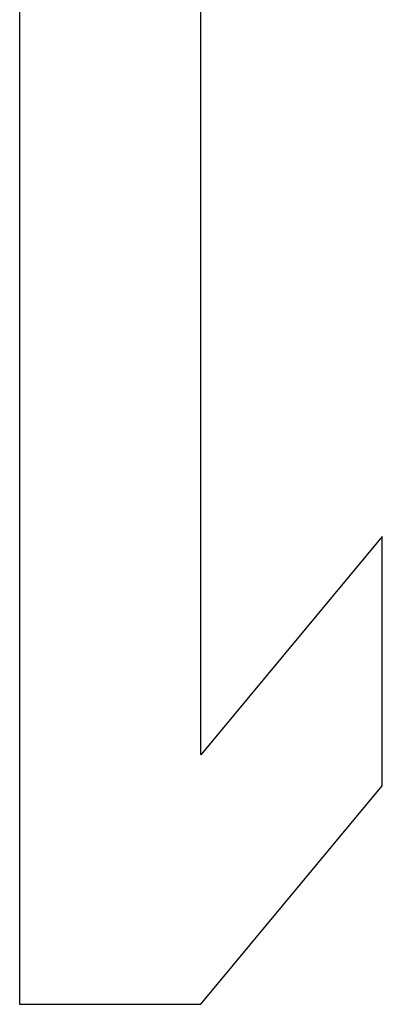
# Model space of a CAD drawing. Units: millimetres. Extents: x 112.7 to 135, y 102.4 to 151.2.
# Drawn here: x 118.4 to 118.8, y 134 to 135.3 of the extents above; entities that cross this region are included whole.
import ezdxf

# ---------------------------------------------------------------- set-up
doc = ezdxf.new("R2010")
doc.units = ezdxf.units.MM
doc.header["$LTSCALE"] = 16.335
doc.layers.get('0').update_dxf_attribs({"linetype": 'CONTINUOUS'})
doc.layers.add('ASSI', color=7, linetype='CONTINUOUS')
doc.layers.add('COLORE_SERIE', color=7, linetype='CONTINUOUS')

msp = doc.modelspace()

# ---------------------------------------------------------------- linework, layer by layer
at = {"color": 7, "linetype": 'CONTINUOUS'}
for p, q in [((118.3682, 135.9129), (118.3682, 134.0129)), ((118.6032, 134.3363), (118.6032, 135.9129)), ((118.8382, 134.6193), (118.6032, 134.3363)), ((118.8382, 134.2959), (118.8382, 134.6193)), ((118.6032, 134.0129), (118.8382, 134.2959)), ((118.3682, 134.0129), (118.6032, 134.0129))]:
    msp.add_line(p, q, dxfattribs=at)
at = {"layer": 'ASSI', "color": 7, "linetype": 'CONTINUOUS'}
for p, q in [((118.3682, 135.9129), (118.3682, 134.0129)), ((118.6032, 134.3363), (118.6032, 135.9129)), ((118.8382, 134.6193), (118.6032, 134.3363)), ((118.8382, 134.2959), (118.8382, 134.6193)), ((118.6032, 134.0129), (118.8382, 134.2959)), ((118.3682, 134.0129), (118.6032, 134.0129))]:
    msp.add_line(p, q, dxfattribs=at)
at = {"layer": 'COLORE_SERIE', "color": 7, "linetype": 'CONTINUOUS'}
for p, q in [((118.3682, 135.9129), (118.3682, 134.0129)), ((118.6032, 134.3363), (118.6032, 135.9129)), ((118.8382, 134.6193), (118.6032, 134.3363)), ((118.8382, 134.2959), (118.8382, 134.6193)), ((118.6032, 134.0129), (118.8382, 134.2959)), ((118.3682, 134.0129), (118.6032, 134.0129))]:
    msp.add_line(p, q, dxfattribs=at)

doc.saveas('drawing.dxf')
